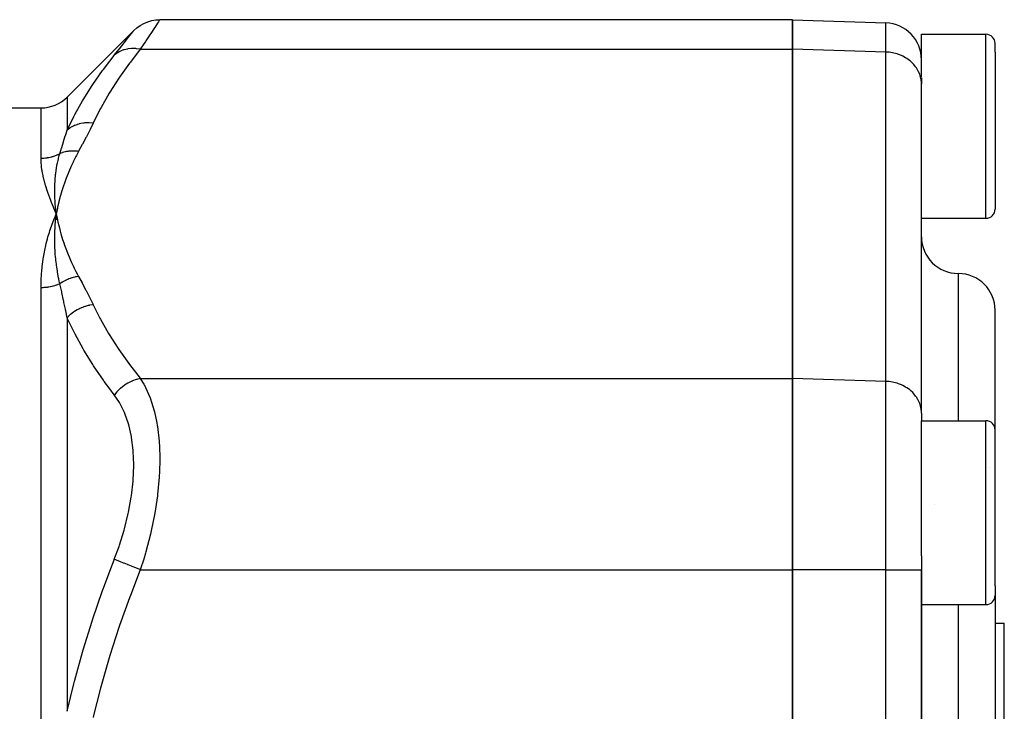
# Model space of a CAD drawing. Units: millimetres. Extents: x -393 to 623, y -438 to 438.
# Drawn here: x -245 to -192, y 97 to 135 of the extents above; entities that cross this region are included whole.
import ezdxf

# ---------------------------------------------------------------- set-up
doc = ezdxf.new("R2010")
doc.units = ezdxf.units.MM
doc.linetypes.add('DASHED', pattern=[9.652, 8.128, -1.524])
doc.layers.add('nevidi', color=4, linetype='DASHED')

msp = doc.modelspace()

# ---------------------------------------------------------------- linework, layer by layer
at = {"color": 2}
for p, q in [((-203, 134.912), (-237.376, 134.912)), ((-203, 134.912), (-203, 133.304)), ((-203, 134.912), (-197.93, 134.735)), ((-203, 133.304), (-203, 134.912)), ((-238.79, 134.326), (-242.414, 130.702)), ((-196, 134.116), (-192.5, 134.116)), ((-196, 133.589), (-196, 134.116)), ((-203, 115.406), (-203, 133.304)), ((-203, 133.304), (-203, 115.406)), ((-196, 131.79), (-196, 133.589)), ((-192, 133.142), (-192, 133.616)), ((-192, 133.142), (-192, 133.616)), ((-192, 133.142), (-192, 124.616)), ((-192, 133.142), (-192, 124.616)), ((-196, 131.754), (-196, 131.42)), ((-196, 131.754), (-196, 131.42)), ((-192.004, 131.994), (-192.004, 131.993)), ((-196.002, 113.598), (-196.002, 131.496)), ((-196, 131.42), (-196.002, 131.496)), ((-196, 124.116), (-196, 131.42)), ((-352.172, 130.116), (-243.828, 130.116)), ((-243.036, 124.674), (-243.037, 124.683)), ((-243.029, 124.033), (-243, 124.355)), ((-243, 124.355), (-243.023, 124.408)), ((-243.022, 124.033), (-243, 124.355)), ((-243.015, 124.034), (-243, 124.355)), ((-243.008, 124.035), (-243, 124.355)), ((-243.005, 124.313), (-243, 124.355)), ((-242.942, 124.039), (-243, 124.355)), ((-242.949, 124.039), (-243, 124.355)), ((-242.957, 124.038), (-243, 124.355)), ((-242.964, 124.038), (-243, 124.355)), ((-242.971, 124.037), (-243, 124.355)), ((-242.978, 124.037), (-243, 124.355)), ((-242.986, 124.036), (-243, 124.355)), ((-242.993, 124.036), (-243, 124.355)), ((-243, 124.035), (-243, 124.355)), ((-196, 123.116), (-196, 124.116)), ((-196, 124.116), (-192.5, 124.116)), ((-192, 112.616), (-192, 119.116)), ((-192, 112.616), (-192, 119.116)), ((-203, 115.406), (-203, 105.014)), ((-203, 105.014), (-203, 115.406)), ((-196.002, 114.616), (-196, 114.616)), ((-196, 113.522), (-196.002, 113.598)), ((-196, 113.522), (-196, 113.104)), ((-196, 113.522), (-196, 113.104)), ((-196, 113.116), (-192.5, 113.116)), ((-196, 105.776), (-196, 113.104)), ((-192, 104.135), (-192, 112.616)), ((-192, 104.135), (-192, 112.616)), ((-192.328, 110.581), (-192.328, 110.582)), ((-195.301, 108.541), (-195.301, 108.539)), ((-196, 105.776), (-196, 105.014)), ((-196, 105.776), (-196, 105.014)), ((-203, 69.218), (-203, 105.014)), ((-203, 105.014), (-203, 69.218)), ((-196, 69.218), (-196, 105.014)), ((-196, 105.014), (-196, 69.218)), ((-192, 104.135), (-192, 103.616)), ((-192, 104.135), (-192, 103.616)), ((-192, 103.616), (-192, 87.116)), ((-192, 103.616), (-192, 87.116)), ((-196, 103.116), (-192.5, 103.116)), ((-192, 102.116), (-191.5, 102.116))]:
    msp.add_line(p, q, dxfattribs=at)
for points in [[(-238.79, 134.326), (-238.632, 134.468), (-238.446, 134.601), (-238.246, 134.713), (-238.034, 134.8), (-237.814, 134.863), (-237.588, 134.9), (-237.376, 134.912)], [(-243, 124.355), (-243.031, 124.625), (-243.033, 124.646)]]:
    msp.add_lwpolyline(points, dxfattribs=at)
for centre, radius, start, end in [((-198, 132.736), 2, 0, 88), ((-192.5, 133.616), 0.5, 0, 90), ((-243.828, 132.116), 2, 270, 315), ((-196.25, 125.866), 0.25, 0, 7.6923), ((-192.5, 124.616), 0.5, 270, 0), ((-194, 123.116), 2, 180, 270), ((-194, 119.116), 2, 0, 90), ((-192.5, 112.616), 0.5, 0, 90), ((-192.5, 103.616), 0.5, 270, 0)]:
    msp.add_arc(centre, radius, start, end, dxfattribs=at)
at = {"layer": 'nevidi', "color": 7, "linetype": 'Continuous'}
for p, q in [((-197.93, 133.151), (-197.93, 134.735)), ((-192.5, 133.589), (-192.5, 134.116)), ((-238.435, 133.304), (-203, 133.304)), ((-197.93, 133.151), (-203, 133.304)), ((-192.5, 124.116), (-192.5, 133.589)), ((-197.93, 115.253), (-197.93, 133.151)), ((-242.414, 130.702), (-242.414, 128.915)), ((-243.828, 127.368), (-243.828, 130.116)), ((-243.033, 124.646), (-243.036, 124.674)), ((-194, 121.116), (-194, 113.116)), ((-243.828, 94.142), (-243.828, 120.341)), ((-242.414, 118.713), (-242.414, 97.318)), ((-238.435, 115.406), (-203, 115.406)), ((-197.93, 115.253), (-203, 115.406)), ((-197.93, 105.014), (-197.93, 115.253)), ((-192.5, 103.693), (-192.5, 113.116)), ((-238.435, 105.014), (-203, 105.014)), ((-197.93, 105.014), (-203, 105.014)), ((-197.93, 69.218), (-197.93, 105.014)), ((-197.93, 105.014), (-196, 105.014)), ((-192.5, 103.116), (-192.5, 103.693)), ((-194, 103.116), (-194, 87.116)), ((-191.5, 87.116), (-191.5, 102.116))]:
    msp.add_line(p, q, dxfattribs=at)
for points in [[(-237.376, 134.912), (-237.404, 134.869), (-237.408, 134.862), (-237.448, 134.801), (-237.495, 134.728), (-237.505, 134.714), (-237.65, 134.493), (-237.663, 134.472)], [(-239.85, 132.977), (-239.593, 133.301), (-239.57, 133.33), (-239.316, 133.652), (-239.297, 133.676), (-239.093, 133.938), (-239.078, 133.956), (-238.929, 134.147), (-238.919, 134.16), (-238.828, 134.278), (-238.823, 134.284), (-238.79, 134.326)], [(-237.664, 134.471), (-237.865, 134.165), (-237.883, 134.137), (-238.02, 133.93), (-238.134, 133.758), (-238.156, 133.724), (-238.435, 133.304)], [(-238.435, 133.304), (-238.978, 132.603), (-239.023, 132.542), (-239.558, 131.792), (-239.599, 131.73), (-240.089, 130.972), (-240.126, 130.911), (-240.568, 130.145), (-240.602, 130.082), (-240.991, 129.309), (-241, 129.291)], [(-238.435, 133.304), (-238.448, 133.306), (-238.639, 133.334), (-238.652, 133.335), (-238.682, 133.338), (-238.87, 133.343), (-238.883, 133.342), (-238.912, 133.341), (-239.094, 133.323), (-239.106, 133.321), (-239.134, 133.316), (-239.308, 133.275), (-239.319, 133.272), (-239.346, 133.264), (-239.508, 133.2), (-239.518, 133.196), (-239.542, 133.184), (-239.69, 133.099), (-239.7, 133.093), (-239.721, 133.078), (-239.85, 132.977)], [(-242.414, 128.915), (-242.05, 129.656), (-242.016, 129.72), (-241.999, 129.752), (-241.578, 130.497), (-241.54, 130.56), (-241.055, 131.328), (-241.013, 131.39), (-240.482, 132.148), (-240.437, 132.21), (-240.096, 132.663), (-239.864, 132.96), (-239.85, 132.977)], [(-196.002, 131.496), (-196.017, 131.647), (-196.031, 131.723), (-196.069, 131.87), (-196.094, 131.944), (-196.154, 132.086), (-196.19, 132.156), (-196.271, 132.29), (-196.317, 132.355), (-196.417, 132.479), (-196.473, 132.538), (-196.592, 132.649), (-196.656, 132.702), (-196.79, 132.799), (-196.862, 132.844), (-197.009, 132.924), (-197.087, 132.961), (-197.246, 133.024), (-197.329, 133.051), (-197.495, 133.096), (-197.581, 133.113), (-197.754, 133.139), (-197.842, 133.146), (-197.93, 133.151)], [(-242.809, 127.629), (-242.714, 127.932), (-242.707, 127.954), (-242.702, 127.971), (-242.611, 128.265), (-242.604, 128.286), (-242.511, 128.59), (-242.505, 128.611), (-242.486, 128.672), (-242.416, 128.908), (-242.414, 128.915)], [(-241, 129.291), (-241.213, 129.305), (-241.226, 129.305), (-241.24, 129.305), (-241.251, 129.306), (-241.441, 129.297), (-241.453, 129.296), (-241.504, 129.29), (-241.516, 129.289), (-241.662, 129.265), (-241.674, 129.262), (-241.759, 129.242), (-241.77, 129.24), (-241.875, 129.209), (-241.886, 129.205), (-241.999, 129.162), (-242.009, 129.158), (-242.074, 129.129), (-242.085, 129.124), (-242.22, 129.051), (-242.229, 129.046), (-242.259, 129.027), (-242.268, 129.021), (-242.414, 128.915)], [(-241, 129.291), (-241.169, 128.938), (-241.182, 128.913), (-241.367, 128.544), (-241.38, 128.519), (-241.572, 128.151), (-241.586, 128.126), (-241.785, 127.759), (-241.79, 127.75)], [(-242.809, 127.629), (-242.844, 127.61), (-242.853, 127.605), (-242.921, 127.572), (-242.93, 127.567), (-242.938, 127.563), (-242.999, 127.536), (-243.008, 127.532), (-243.078, 127.504), (-243.088, 127.501), (-243.16, 127.475), (-243.169, 127.472), (-243.191, 127.465), (-243.242, 127.45), (-243.252, 127.447), (-243.325, 127.428), (-243.336, 127.425), (-243.41, 127.409), (-243.42, 127.407), (-243.457, 127.4), (-243.495, 127.394), (-243.505, 127.392), (-243.581, 127.382), (-243.591, 127.381), (-243.667, 127.374), (-243.678, 127.373), (-243.729, 127.37), (-243.754, 127.369), (-243.764, 127.369), (-243.828, 127.368)], [(-243.023, 124.408), (-243.136, 124.672), (-243.158, 124.724), (-243.261, 124.981), (-243.281, 125.03), (-243.376, 125.282), (-243.393, 125.328), (-243.479, 125.576), (-243.493, 125.618), (-243.57, 125.861), (-243.582, 125.901), (-243.648, 126.138), (-243.658, 126.177), (-243.713, 126.407), (-243.721, 126.444), (-243.764, 126.667), (-243.77, 126.703), (-243.778, 126.756), (-243.801, 126.919), (-243.805, 126.954), (-243.822, 127.161), (-243.824, 127.195), (-243.828, 127.368)], [(-243.037, 124.683), (-243.058, 124.942), (-243.06, 124.965), (-243.062, 124.99), (-243.063, 125.006), (-243.076, 125.256), (-243.077, 125.273), (-243.078, 125.303), (-243.079, 125.324), (-243.084, 125.568), (-243.084, 125.575), (-243.084, 125.612), (-243.084, 125.637), (-243.081, 125.871), (-243.081, 125.875), (-243.079, 125.917), (-243.078, 125.944), (-243.067, 126.162), (-243.066, 126.178), (-243.063, 126.218), (-243.061, 126.245), (-243.043, 126.448), (-243.04, 126.475), (-243.036, 126.516), (-243.033, 126.54), (-243.008, 126.727), (-243.002, 126.769), (-242.996, 126.809), (-242.993, 126.83), (-242.963, 126.999), (-242.952, 127.058), (-242.944, 127.098), (-242.94, 127.113), (-242.907, 127.265), (-242.888, 127.343), (-242.878, 127.382), (-242.876, 127.39), (-242.84, 127.524), (-242.811, 127.623), (-242.809, 127.629)], [(-241.79, 127.75), (-241.909, 127.528), (-241.934, 127.48), (-242.065, 127.22), (-242.088, 127.172), (-242.209, 126.911), (-242.231, 126.862), (-242.343, 126.601), (-242.363, 126.552), (-242.466, 126.29), (-242.485, 126.241), (-242.579, 125.978), (-242.596, 125.929), (-242.682, 125.665), (-242.697, 125.616), (-242.774, 125.351), (-242.787, 125.302), (-242.856, 125.036), (-242.868, 124.987), (-242.928, 124.721), (-242.939, 124.671), (-242.991, 124.405), (-243, 124.355)], [(-241.79, 127.75), (-241.851, 127.758), (-241.861, 127.759), (-241.935, 127.765), (-241.945, 127.766), (-241.961, 127.767), (-241.968, 127.768), (-242.019, 127.77), (-242.029, 127.77), (-242.103, 127.771), (-242.113, 127.77), (-242.142, 127.77), (-242.15, 127.77), (-242.186, 127.768), (-242.196, 127.767), (-242.269, 127.762), (-242.278, 127.761), (-242.32, 127.757), (-242.327, 127.756), (-242.35, 127.753), (-242.36, 127.752), (-242.43, 127.74), (-242.44, 127.739), (-242.493, 127.728), (-242.5, 127.726), (-242.509, 127.724), (-242.519, 127.722), (-242.587, 127.705), (-242.596, 127.703), (-242.66, 127.684), (-242.663, 127.683), (-242.667, 127.682), (-242.672, 127.68), (-242.738, 127.657), (-242.747, 127.654), (-242.809, 127.629)], [(-243.828, 120.341), (-243.828, 120.414), (-243.822, 120.704), (-243.817, 120.824), (-243.808, 121), (-243.801, 121.108), (-243.791, 121.226), (-243.764, 121.504), (-243.751, 121.618), (-243.713, 121.891), (-243.695, 122.003), (-243.648, 122.269), (-243.627, 122.379), (-243.57, 122.639), (-243.545, 122.747), (-243.479, 123.001), (-243.451, 123.104), (-243.376, 123.353), (-243.345, 123.451), (-243.262, 123.696), (-243.228, 123.791), (-243.136, 124.03), (-243.098, 124.124), (-243.065, 124.204), (-243, 124.355)], [(-243, 124.355), (-242.975, 124.22), (-242.939, 124.039), (-242.91, 123.904), (-242.868, 123.724), (-242.835, 123.589), (-242.787, 123.409), (-242.75, 123.274), (-242.697, 123.094), (-242.655, 122.96), (-242.596, 122.781), (-242.55, 122.647), (-242.484, 122.468), (-242.434, 122.335), (-242.363, 122.157), (-242.307, 122.024), (-242.231, 121.847), (-242.171, 121.714), (-242.088, 121.538), (-242.023, 121.406), (-241.934, 121.23), (-241.865, 121.098), (-241.79, 120.96)], [(-242.809, 120.557), (-242.84, 120.698), (-242.867, 120.834), (-242.876, 120.878), (-242.878, 120.888), (-242.914, 121.083), (-242.935, 121.205), (-242.94, 121.24), (-242.943, 121.258), (-242.974, 121.462), (-242.989, 121.57), (-242.993, 121.598), (-242.996, 121.623), (-243.021, 121.837), (-243.03, 121.93), (-243.033, 121.954), (-243.035, 121.983), (-243.054, 122.206), (-243.06, 122.286), (-243.061, 122.306), (-243.063, 122.337), (-243.075, 122.571), (-243.078, 122.636), (-243.078, 122.656), (-243.079, 122.687), (-243.084, 122.932), (-243.084, 122.981), (-243.084, 123.003), (-243.084, 123.031), (-243.08, 123.288), (-243.08, 123.32), (-243.079, 123.346), (-243.078, 123.37), (-243.066, 123.64), (-243.065, 123.656), (-243.063, 123.686), (-243.062, 123.704), (-243.04, 123.983), (-243.04, 123.984), (-243.037, 124.023), (-243.036, 124.032)], [(-241.79, 120.96), (-241.824, 120.955), (-241.834, 120.953), (-241.905, 120.941), (-241.915, 120.939), (-241.953, 120.931), (-241.961, 120.929), (-241.986, 120.924), (-241.995, 120.921), (-242.066, 120.904), (-242.075, 120.901), (-242.134, 120.884), (-242.142, 120.882), (-242.146, 120.881), (-242.155, 120.878), (-242.225, 120.855), (-242.234, 120.851), (-242.303, 120.826), (-242.312, 120.822), (-242.312, 120.822), (-242.32, 120.819), (-242.381, 120.794), (-242.39, 120.791), (-242.457, 120.76), (-242.466, 120.756), (-242.486, 120.747), (-242.493, 120.743), (-242.532, 120.723), (-242.541, 120.719), (-242.606, 120.684), (-242.615, 120.679), (-242.653, 120.657), (-242.66, 120.653), (-242.679, 120.642), (-242.687, 120.637), (-242.75, 120.597), (-242.758, 120.592), (-242.809, 120.557)], [(-241.79, 120.96), (-241.599, 120.61), (-241.586, 120.585), (-241.393, 120.217), (-241.38, 120.192), (-241.194, 119.823), (-241.182, 119.797), (-241.004, 119.428), (-241, 119.419)], [(-242.809, 120.557), (-242.836, 120.545), (-242.845, 120.541), (-242.914, 120.513), (-242.923, 120.509), (-242.938, 120.503), (-242.993, 120.483), (-243.002, 120.48), (-243.073, 120.456), (-243.083, 120.453), (-243.155, 120.432), (-243.165, 120.429), (-243.192, 120.422), (-243.238, 120.411), (-243.248, 120.408), (-243.323, 120.392), (-243.333, 120.39), (-243.408, 120.376), (-243.418, 120.375), (-243.457, 120.369), (-243.494, 120.363), (-243.505, 120.362), (-243.581, 120.354), (-243.592, 120.353), (-243.668, 120.347), (-243.679, 120.346), (-243.729, 120.343), (-243.756, 120.343), (-243.766, 120.342), (-243.828, 120.341)], [(-242.414, 118.713), (-242.486, 119.079), (-242.499, 119.14), (-242.505, 119.17), (-242.582, 119.538), (-242.598, 119.614), (-242.604, 119.644), (-242.7, 120.083), (-242.702, 120.089), (-242.707, 120.113), (-242.807, 120.547), (-242.809, 120.557)], [(-241, 119.419), (-241.201, 119.387), (-241.213, 119.384), (-241.251, 119.375), (-241.263, 119.373), (-241.429, 119.327), (-241.441, 119.323), (-241.516, 119.297), (-241.527, 119.293), (-241.651, 119.244), (-241.662, 119.239), (-241.77, 119.188), (-241.78, 119.183), (-241.863, 119.139), (-241.874, 119.133), (-242.009, 119.05), (-242.019, 119.044), (-242.064, 119.013), (-242.074, 119.006), (-242.229, 118.887), (-242.238, 118.879), (-242.25, 118.869), (-242.259, 118.861), (-242.414, 118.713)], [(-241, 119.419), (-240.635, 118.69), (-240.602, 118.628), (-240.164, 117.861), (-240.126, 117.799), (-239.64, 117.041), (-239.599, 116.98), (-239.067, 116.228), (-239.023, 116.168), (-238.449, 115.424), (-238.435, 115.406)], [(-239.85, 114.514), (-240.096, 114.84), (-240.392, 115.247), (-240.437, 115.311), (-240.971, 116.096), (-241.013, 116.161), (-241.502, 116.953), (-241.54, 117.019), (-241.982, 117.819), (-241.999, 117.852), (-242.016, 117.885), (-242.406, 118.694), (-242.414, 118.713)], [(-238.435, 115.406), (-238.622, 115.36), (-238.652, 115.351), (-238.664, 115.347), (-238.853, 115.278), (-238.883, 115.266), (-238.895, 115.26), (-239.078, 115.17), (-239.106, 115.155), (-239.118, 115.148), (-239.292, 115.039), (-239.319, 115.02), (-239.33, 115.013), (-239.493, 114.886), (-239.518, 114.864), (-239.528, 114.856), (-239.677, 114.713), (-239.699, 114.69), (-239.709, 114.68), (-239.841, 114.524), (-239.85, 114.514)], [(-238.435, 115.406), (-238.25, 115.103), (-238.179, 114.972), (-238.156, 114.928), (-237.903, 114.354), (-237.884, 114.303), (-237.824, 114.131), (-237.68, 113.649), (-237.666, 113.592), (-237.538, 112.991), (-237.516, 112.862), (-237.506, 112.8), (-237.414, 112.009), (-237.409, 111.943), (-237.394, 111.705), (-237.376, 111.094), (-237.376, 111.022), (-237.394, 110.295), (-237.404, 110.118), (-237.408, 110.043), (-237.495, 109.112), (-237.505, 109.036), (-237.538, 108.788), (-237.65, 108.082), (-237.664, 108.003), (-237.824, 107.212), (-237.865, 107.033), (-237.883, 106.954), (-238.134, 105.991), (-238.156, 105.913), (-238.25, 105.595), (-238.435, 105.014)], [(-196.002, 113.598), (-196.017, 113.749), (-196.031, 113.825), (-196.069, 113.972), (-196.094, 114.046), (-196.154, 114.188), (-196.19, 114.258), (-196.271, 114.392), (-196.317, 114.457), (-196.417, 114.581), (-196.473, 114.64), (-196.592, 114.752), (-196.656, 114.804), (-196.79, 114.901), (-196.862, 114.946), (-197.009, 115.026), (-197.087, 115.063), (-197.246, 115.126), (-197.329, 115.153), (-197.495, 115.198), (-197.582, 115.216), (-197.754, 115.241), (-197.842, 115.248), (-197.93, 115.253)], [(-239.85, 105.58), (-239.593, 106.282), (-239.57, 106.349), (-239.316, 107.173), (-239.297, 107.24), (-239.093, 108.071), (-239.078, 108.138), (-238.929, 108.958), (-238.919, 109.023), (-238.828, 109.823), (-238.823, 109.888), (-238.79, 110.666), (-238.79, 110.721), (-238.79, 110.728), (-238.818, 111.462), (-238.823, 111.519), (-238.911, 112.204), (-238.92, 112.257), (-239.066, 112.891), (-239.08, 112.94), (-239.28, 113.512), (-239.298, 113.556), (-239.548, 114.06), (-239.57, 114.098), (-239.85, 114.514)], [(-242.414, 97.318), (-242.05, 98.821), (-242.016, 98.951), (-241.999, 99.016), (-241.578, 100.529), (-241.54, 100.658), (-241.055, 102.218), (-241.013, 102.345), (-240.482, 103.889), (-240.437, 104.015), (-240.096, 104.938), (-239.864, 105.544), (-239.85, 105.58)], [(-238.435, 105.014), (-238.448, 105.019), (-238.639, 105.095), (-238.652, 105.1), (-238.682, 105.112), (-238.87, 105.188), (-238.883, 105.193), (-238.912, 105.205), (-239.094, 105.278), (-239.106, 105.282), (-239.134, 105.294), (-239.308, 105.363), (-239.319, 105.367), (-239.346, 105.378), (-239.508, 105.443), (-239.518, 105.447), (-239.542, 105.457), (-239.69, 105.516), (-239.7, 105.52), (-239.721, 105.528), (-239.85, 105.58)], [(-238.435, 105.014), (-238.978, 103.612), (-239.023, 103.491), (-239.558, 101.989), (-239.599, 101.867), (-240.089, 100.351), (-240.126, 100.227), (-240.568, 98.695), (-240.602, 98.571), (-240.991, 97.024), (-241, 96.987)]]:
    msp.add_lwpolyline(points, dxfattribs=at)

doc.saveas('drawing.dxf')
